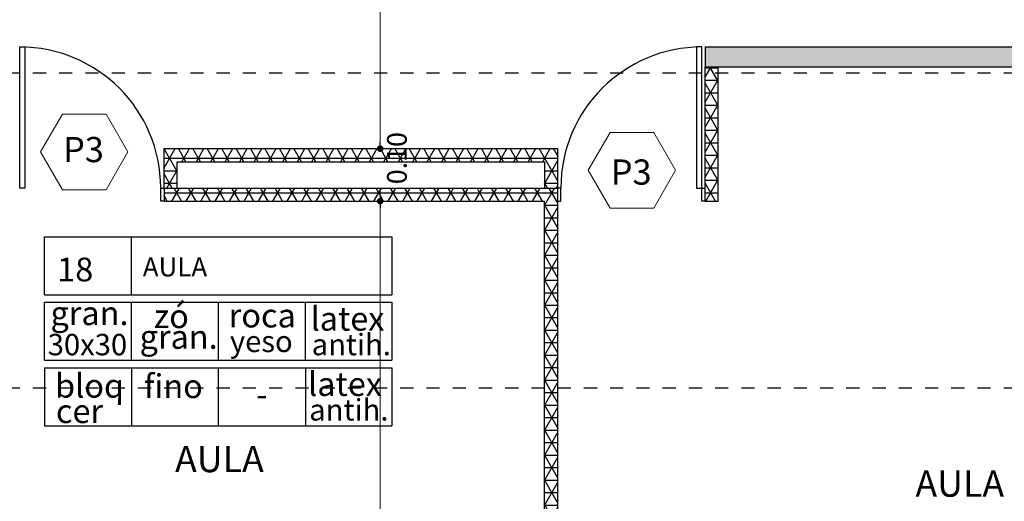
# Model space of a CAD drawing. Units: millimetres. Extents: x 1617 to 3466, y 336 to 713.
# Drawn here: x 1737 to 1745, y 422 to 426 of the extents above; entities that cross this region are included whole.
import ezdxf

# ---------------------------------------------------------------- set-up
doc = ezdxf.new("R2010")
doc.units = ezdxf.units.MM
doc.header["$PDMODE"] = 34
doc.linetypes.add('03_04_06$0$DASHDOT', pattern=[1, 0.5, -0.25, 0, -0.25])
for name, color, linetype in [('03_04_06$0$TEXTO', 1, 'Continuous'), ('estructurafinal', 2, 'Continuous'), ('PLANILLA LOCALES', 84, 'Continuous')]:
    doc.layers.add(name, color=color, linetype=linetype)
doc.layers.add('c-texto', color=30, linetype='Continuous', lineweight=9)
doc.styles.add('03_04_06$0$style6', font='arial.ttf')
doc.styles.add('ARIAL', font='arial.ttf')
doc.styles.add('K4', font='romans.shx', dxfattribs={"height": 0.2})
doc.dimstyles.new('Arial', dxfattribs={"dimtxt": 0.15, "dimasz": 0.05, "dimexe": 0.1, "dimexo": 0.02, "dimgap": 0.05, "dimtad": 1, "dimzin": 1, "dimdsep": 46, "dimlunit": 6, "dimtxsty": 'ARIAL', "dimblk": 'DOT', "dimcen": 5, "dimclrd": 1, "dimclre": 1, "dimclrt": 1, "dimazin": 0, "dimtfac": 1, "dimtmove": 2, "dimatfit": 3, "dimldrblk": 'DOT', "dimfxl": 0, "dimtolj": 1, "dimtzin": 0, "dimlwd": 9, "dimlwe": 9, "dimarcsym": 0})

# ---------------------------------------------------------------- blocks, each defined once
blk = doc.blocks.new('_DOT')
at = {"color": 0, "linetype": 'ByBlock'}
blk.add_line((-0.5, 0), (-1, 0), dxfattribs=at)
at = {"color": 0, "linetype": 'ByBlock', "const_width": 0.5}
blk.add_lwpolyline([(-0.25, 0, 1), (0.25, 0, 1)], format="xyb", close=True, dxfattribs=at)
blk = doc.blocks.new('*D82')
at = {"color": 1, "lineweight": 9}
for p, q in [((1738.3943, 424.4885), (1740.0227, 424.4885)), ((1739.9227, 419.4157), (1739.9227, 424.4385)), ((1737.1693, 419.3657), (1740.0227, 419.3657))]:
    blk.add_line(p, q, dxfattribs=at)
at = {"layer": 'DEFPOINTS', "color": 0}
for p in [(1738.3743, 424.4885), (1739.9227, 424.4885), (1737.1493, 419.3657)]:
    blk.add_point(p, dxfattribs=at)
at = {"color": 1, "lineweight": 9, "xscale": 0.05, "yscale": 0.05, "zscale": 0.05}
for p, rotation in [((1739.9227, 424.4885), 90), ((1739.9227, 419.3657), 270)]:
    blk.add_blockref('_DOT', p, dxfattribs=dict(at, rotation=rotation))
at = {"color": 1, "insert": (1739.7961, 421.9271), "char_height": 0.15, "attachment_point": 5, "rotation": 90, "style": 'ARIAL'}
blk.add_mtext('\\A1;5.12', dxfattribs=at)
blk = doc.blocks.new('*D162')
at = {"color": 1, "lineweight": 9}
for p, q in [((1739.7943, 424.5885), (1740.0227, 424.5885)), ((1739.9227, 424.5885), (1739.9227, 424.4885)), ((1739.7443, 424.4885), (1740.0227, 424.4885))]:
    blk.add_line(p, q, dxfattribs=at)
at = {"layer": 'DEFPOINTS', "color": 0}
for p in [(1739.7743, 424.5885), (1739.7243, 424.4885), (1739.9227, 424.4885)]:
    blk.add_point(p, dxfattribs=at)
at = {"color": 1, "insert": (1740.0497, 424.8161), "char_height": 0.15, "attachment_point": 5, "rotation": 90, "style": 'ARIAL'}
blk.add_mtext('\\A1;0.10', dxfattribs=at)
blk = doc.blocks.new('*D163')
at = {"color": 1, "lineweight": 9}
for p, q in [((1739.7443, 424.4885), (1740.0227, 424.4885)), ((1739.9227, 424.4385), (1739.9227, 419.4157)), ((1740.1455, 419.3657), (1739.8227, 419.3657))]:
    blk.add_line(p, q, dxfattribs=at)
at = {"layer": 'DEFPOINTS', "color": 0}
for p in [(1739.7243, 424.4885), (1739.9227, 419.3657), (1740.1655, 419.3657)]:
    blk.add_point(p, dxfattribs=at)
at = {"color": 1, "lineweight": 9, "xscale": 0.05, "yscale": 0.05, "zscale": 0.05}
for p, rotation in [((1739.9227, 424.4885), 90), ((1739.9227, 419.3657), 270)]:
    blk.add_blockref('_DOT', p, dxfattribs=dict(at, rotation=rotation))
at = {"color": 1, "insert": (1739.7961, 421.9271), "char_height": 0.15, "attachment_point": 5, "rotation": 90, "style": 'ARIAL'}
blk.add_mtext('\\A1;5.12', dxfattribs=at)
blk = doc.blocks.new('*D204')
at = {"color": 1, "lineweight": 9}
blk.add_arc((1748.0019, 440.1254), 0.8434, 355.49097, 79.09822, dxfattribs=at)
at = {"layer": 'DEFPOINTS', "color": 0}
for p in [(1748.3941, 443.1032), (1733.5167, 442.137), (1748.7826, 440.4444), (1751.9597, 439.5757), (1745.0688, 417.8597)]:
    blk.add_point(p, dxfattribs=at)
at = {"color": 1, "lineweight": 9, "xscale": 0.05, "yscale": 0.05, "zscale": 0.05}
for p, rotation in [((1748.112, 440.9615), 170.7968769144155), ((1748.8372, 440.0094), 263.7923128283572)]:
    blk.add_blockref('_DOT', p, dxfattribs=dict(at, rotation=rotation))
at = {"color": 1, "insert": (1748.5721, 440.5597), "char_height": 0.15, "attachment_point": 5, "rotation": 127.29459, "style": 'ARIAL'}
blk.add_mtext('\\A1;90.40°', dxfattribs=at)
blk = doc.blocks.new('*D212')
at = {"color": 1, "lineweight": 9}
for p, q in [((1739.9027, 428.6635), (1739.8227, 428.6635)), ((1739.9227, 428.6135), (1739.9227, 424.9385)), ((1739.9531, 424.8885), (1739.8227, 424.8885))]:
    blk.add_line(p, q, dxfattribs=at)
at = {"layer": 'DEFPOINTS', "color": 0}
for p in [(1739.9227, 428.6635), (1739.9227, 424.8885), (1739.9731, 424.8885)]:
    blk.add_point(p, dxfattribs=at)
at = {"color": 1, "lineweight": 9, "xscale": 0.05, "yscale": 0.05, "zscale": 0.05}
for p, rotation in [((1739.9227, 428.6635), 90), ((1739.9227, 424.8885), 270)]:
    blk.add_blockref('_DOT', p, dxfattribs=dict(at, rotation=rotation))
at = {"color": 1, "insert": (1739.796, 426.776), "char_height": 0.15, "attachment_point": 5, "rotation": 90, "style": 'ARIAL'}
blk.add_mtext('\\A1;3.78', dxfattribs=at)

msp = doc.modelspace()

# ---------------------------------------------------------------- hatches: boundary and pattern name
h = msp.add_hatch(color=252)
h.paths.add_polyline_path([(1746.4919, 425.5135), (1746.4919, 425.6635), (1742.3993, 425.6635), (1742.3993, 425.5135)])
h.paths.add_polyline_path([(1746.4919, 425.6635), (1746.4919, 425.5135), (1748.9545, 425.5135), (1748.9545, 425.6635)])
h.paths.add_polyline_path([(1749.602, 425.5135), (1749.602, 425.4635), (1749.902, 425.4635), (1749.902, 425.6635), (1749.2545, 425.6635), (1749.2545, 425.5135)])
h.paths.add_polyline_path([(1749.602, 423.0635), (1749.902, 423.0635), (1749.902, 425.4635), (1749.602, 425.4635)])
h.paths.add_polyline_path([(1749.602, 420.2135), (1749.902, 420.2135), (1749.902, 423.0635), (1749.602, 423.0635)])
h.paths.add_polyline_path([(1749.602, 419.3657), (1749.602, 419.166), (1749.6023, 419.166), (1749.6023, 419.0657), (1749.902, 419.0657), (1749.902, 420.2135), (1749.602, 420.2135)])
h = msp.add_hatch()
h.set_pattern_fill('NET3', color=256, scale=0.03, style=0)
h.set_pattern_definition([(0, (3e-12, 31.26537), (0, 0.09525), []), (60, (3e-12, 31.26537), (-0.0824889197, 0.047625), []), (120, (3e-12, 31.26537), (-0.0824889197, -0.047625), [])])
h.paths.add_polyline_path([(1741.1743, 424.4885), (1741.1743, 423.0635), (1741.2743, 423.0635), (1741.2743, 424.5885), (1738.2743, 424.5885), (1738.2743, 424.4885)])
h.paths.add_polyline_path([(1741.1743, 420.2135), (1741.2743, 420.2135), (1741.2743, 423.0635), (1741.1743, 423.0635)])
h.paths.add_polyline_path([(1741.2743, 420.2135), (1741.1743, 420.2135), (1741.1743, 419.3657), (1741.2743, 419.3657)])
h.paths.add_polyline_path([(1742.3993, 424.4885), (1742.4993, 424.4885), (1742.4993, 425.5135), (1742.3993, 425.5135)])
h.paths.add_polyline_path([(1740.9922, 422.0312), (1741.4563, 422.0312), (1741.4563, 421.803), (1740.9922, 421.803)], flags=9)
h = msp.add_hatch()
h.set_pattern_fill('NET3', color=256, scale=0.03, style=0)
h.paths.add_polyline_path([(1741.1743, 424.7885), (1741.1743, 424.5885), (1741.2743, 424.5885), (1741.2743, 424.8885), (1738.2743, 424.8885), (1738.2743, 424.5885), (1738.3743, 424.5885), (1738.3743, 424.7885)])
h.paths.add_polyline_path([(1739.9356, 424.584), (1739.9356, 425.0481), (1740.1638, 425.0481), (1740.1638, 424.584)], flags=9)

# ---------------------------------------------------------------- linework, layer by layer
msp.add_line((1742.3993, 425.6635), (1749.4878, 425.6635))
at = {"color": 5}
for p, q in [((1742.3993, 425.6635), (1749.902, 425.6635)), ((1742.3993, 425.6635), (1742.3993, 425.5135)), ((1742.3993, 425.6635), (1742.3993, 425.5135)), ((1742.3993, 425.5135), (1748.9536, 425.5135)), ((1742.3993, 425.5135), (1748.9536, 425.5135))]:
    msp.add_line(p, q, dxfattribs=at)
at = {"color": 3}
for p, q in [((1742.3993, 424.4885), (1742.3993, 425.5135)), ((1742.3993, 424.4885), (1742.3993, 425.5135)), ((1742.4993, 424.4885), (1742.4993, 425.5135)), ((1742.4993, 424.4885), (1742.4993, 425.5135)), ((1738.2743, 424.8885), (1741.2743, 424.8885)), ((1738.2743, 424.5885), (1741.2743, 424.5885)), ((1738.2743, 424.5885), (1738.2743, 424.4885)), ((1741.2743, 424.5885), (1741.2743, 419.3657)), ((1738.2743, 424.4885), (1738.3743, 424.4885)), ((1738.2743, 424.4885), (1741.1743, 424.4885)), ((1741.1743, 419.3657), (1741.1743, 424.4885)), ((1742.3993, 424.4885), (1742.4993, 424.4885)), ((1742.3993, 424.4885), (1742.4993, 424.4885))]:
    msp.add_line(p, q, dxfattribs=at)
for points in [[(1737.1743, 424.5885), (1737.1743, 425.6635), (1737.2143, 425.6635), (1737.2143, 424.5885)], [(1742.3743, 424.5885), (1742.3743, 425.6635), (1742.3343, 425.6635), (1742.3343, 424.5885)]]:
    msp.add_lwpolyline(points, close=True)
for points in [[(1738.2743, 424.5885), (1738.2743, 424.8885), (1741.2743, 424.8885), (1741.2743, 424.5885)], [(1738.3743, 424.5885), (1738.3743, 424.7885), (1741.1743, 424.7885), (1741.1743, 424.5885)]]:
    msp.add_lwpolyline(points, dxfattribs=at)
for points in [[(1738.2743, 424.4885), (1738.2493, 424.4885), (1738.2493, 424.5885), (1738.2743, 424.5885)], [(1741.2743, 424.4885), (1741.2993, 424.4885), (1741.2993, 424.5885), (1741.2743, 424.5885)], [(1742.3993, 424.4885), (1742.3743, 424.4885), (1742.3743, 424.5885), (1742.3993, 424.5885)], [(1742.3993, 424.4885), (1742.3743, 424.4885), (1742.3743, 424.5885), (1742.3993, 424.5885)]]:
    msp.add_lwpolyline(points)
for centre, start, end in [((1737.1743, 424.5885), 0, 90), ((1742.3743, 424.5885), 90, 180)]:
    msp.add_arc(centre, 1.075, start, end)
at = {"layer": 'c-texto'}
for points in [[(1737.5002, 425.1517), (1737.3339, 424.8637), (1737.5002, 424.5757), (1737.8327, 424.5757), (1737.999, 424.8637), (1737.8327, 425.1517)], [(1741.675, 425.0115), (1741.5087, 424.7235), (1741.675, 424.4355), (1742.0076, 424.4355), (1742.1738, 424.7235), (1742.0076, 425.0115)]]:
    msp.add_lwpolyline(points, close=True, dxfattribs=at)
at = {"layer": 'estructurafinal', "color": 7, "linetype": '03_04_06$0$DASHDOT', "ltscale": 0.1}
for p, q in [((1751.7754, 425.4635), (1718.9664, 425.4635)), ((1751.7754, 423.0635), (1718.9664, 423.0635))]:
    msp.add_line(p, q, dxfattribs=at)
at = {"layer": 'PLANILLA LOCALES', "color": 1}
for p, q in [((1738.0257, 423.7746), (1738.0257, 424.2168)), ((1737.3623, 423.7179), (1740.0099, 423.7179)), ((1738.0257, 423.2756), (1738.0257, 423.7179)), ((1738.6891, 423.2756), (1738.6891, 423.7179)), ((1739.3525, 423.2756), (1739.3525, 423.7179)), ((1737.3623, 423.2756), (1740.0099, 423.2756)), ((1737.3623, 423.2189), (1740.0099, 423.2189)), ((1737.3623, 423.2189), (1737.3623, 422.7767)), ((1738.0257, 423.2189), (1738.0257, 422.7767)), ((1738.6861, 423.2189), (1738.6861, 422.7767)), ((1739.3525, 423.2189), (1739.3525, 422.7767)), ((1740.0099, 423.2189), (1740.0099, 422.7767)), ((1737.3623, 422.7767), (1740.0099, 422.7767))]:
    msp.add_line(p, q, dxfattribs=at)
at = {"layer": 'PLANILLA LOCALES', "color": 3}
msp.add_line((1737.3623, 423.7746), (1740.0099, 423.7746), dxfattribs=at)
msp.add_lwpolyline([(1737.3623, 423.7746), (1737.3623, 424.2168), (1740.0099, 424.2168), (1740.0099, 423.7746)], dxfattribs=at)
at = {"layer": 'PLANILLA LOCALES', "color": 1}
for points in [[(1737.3623, 423.2756), (1737.3623, 423.7179)], [(1740.0099, 423.7179), (1740.0099, 423.2756)]]:
    msp.add_lwpolyline(points, dxfattribs=at)

# ---------------------------------------------------------------- texts
at = {"layer": '03_04_06$0$TEXTO', "style": '03_04_06$0$style6'}
for p in [(1738.3584, 422.4224), (1744.002, 422.2353)]:
    msp.add_text('AULA', height=0.2, rotation=360, dxfattribs=at).set_placement(p)
at = {"layer": 'c-texto', "style": 'K4'}
for p in [(1737.5049, 424.7857), (1741.6798, 424.6142)]:
    msp.add_text('P3', height=0.192, dxfattribs=at).set_placement(p)
at = {"layer": 'PLANILLA LOCALES', "style": 'ARIAL'}
for s, height, p in [('AULA', 0.14515, (1738.1125, 423.9143)), ('zó', 0.18144, (1738.1964, 423.5206)), ('latex', 0.18144, (1739.3913, 423.5013)), ('gran.', 0.18144, (1737.4091, 423.5434)), ('roca', 0.18144, (1738.7676, 423.5256)), ('30x30', 0.1633, (1737.3879, 423.3131)), ('gran.', 0.18144, (1738.0886, 423.3629)), ('yeso', 0.1633, (1738.7766, 423.338)), ('antih.', 0.1633, (1739.4002, 423.3137)), ('bloq', 0.18144, (1737.4436, 422.9903)), ('fino', 0.18144, (1738.1212, 422.9872)), ('latex', 0.18144, (1739.3724, 423.0034)), ('cer', 0.18144, (1737.4503, 422.7967)), ('-', 0.1814, (1738.9764, 422.9245)), ('antih.', 0.1633, (1739.3813, 422.8158))]:
    msp.add_text(s, height=height, dxfattribs=at).set_placement(p)
at = {"layer": 'PLANILLA LOCALES', "insert": (1737.4602, 424.058), "char_height": 0.18144, "width": 2.413691, "attachment_point": 1, "style": 'ARIAL'}
msp.add_mtext('18', dxfattribs=at)

# ---------------------------------------------------------------- dimensions: what is measured, and where the dimension line sits
dim = msp.add_angular_dim_2l(base=(1748.7826, 440.4444), line1=((1745.0688, 417.8597), (1748.3941, 443.1032)), line2=((1751.9597, 439.5757), (1733.5167, 442.137)), dimstyle='Arial', override={"dimfxl": 0.1})
dim.commit()
dim.dimension.update_dxf_attribs({"geometry": '*D204', "text_midpoint": (1748.5721, 440.5597)})
for base, p1, p2, override, picture, middle in [((1739.9226694078, 424.888477836), (1739.9226694078, 428.663477836), (1739.9731460727, 424.888477836), {"dimfxl": 0.1}, '*D212', (1739.7960323, 426.775977836)), ((1739.9227, 424.4885), (1737.1493, 419.3657), (1738.3743, 424.4885), {"dimfxl": 0.05}, '*D82', (1739.7961, 421.9271)), ((1739.9227, 419.3657), (1739.7243, 424.4885), (1740.1655, 419.3657), {"dimfxl": 0.05}, '*D163', (1739.7961, 421.9271))]:
    dim = msp.add_linear_dim(base=base, p1=p1, p2=p2, angle=90, dimstyle='Arial', override=override)
    dim.commit()
    dim.dimension.update_dxf_attribs({"geometry": picture, "text_midpoint": middle})
dim = msp.add_linear_dim(base=(1739.9227, 424.4885), p1=(1739.7743, 424.5885), p2=(1739.7243, 424.4885), angle=90, dimstyle='Arial', override={"dimfxl": 0.05})
dim.commit()
dim.dimension.update_dxf_attribs({"geometry": '*D162', "text_midpoint": (1740.0497, 424.8161), "dimtype": 160})

doc.saveas('drawing.dxf')
